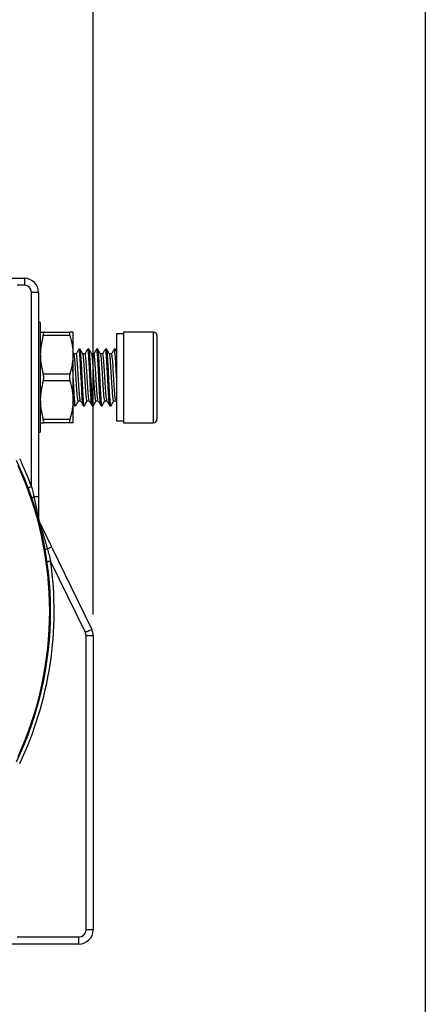
# Model space of a CAD drawing. Units: inches. Extents: x 0.2 to 10.8, y 0.2 to 8.3.
# Drawn here: x 10.1 to 10.8, y 5 to 6.8 of the extents above; entities that cross this region are included whole.
import ezdxf

# ---------------------------------------------------------------- set-up
doc = ezdxf.new("R2010")
doc.units = ezdxf.units.IN
doc.header["$MEASUREMENT"] = 0
doc.layers.add('SKETCH', color=7, linetype='Continuous')
doc.layers.add('TITLE_BLOCK', color=7, linetype='Continuous')
doc.styles.add('SLDTEXTSTYLE0', font='TXT', dxfattribs={"width": 0.75})
doc.dimstyles.new('SLDDIMSTYLE0', dxfattribs={"dimtxt": 0.125, "dimasz": 0.11811, "dimexe": 0, "dimexo": 0.0625, "dimgap": 0.03125, "dimtad": 0, "dimtih": 1, "dimtoh": 1, "dimlfac": 3, "dimrnd": 1e-09, "dimzin": 12, "dimdsep": 46, "dimtxsty": 'SLDTEXTSTYLE0', "dimsah": 1, "dimcen": 0.09, "dimadec": 0, "dimazin": 3, "dimtfac": 1, "dimtofl": 0, "dimtmove": 0, "dimatfit": 3, "dimfxl": 0, "dimfrac": 2, "dimtolj": 1, "dimtzin": 12, "dimarcsym": 0})

# ---------------------------------------------------------------- blocks, each defined once
blk = doc.blocks.new('_D')
at = {"layer": 'SKETCH'}
for p, q in [((8.8105, 5.7735), (8.8105, 7.4039)), ((10.1884, 5.7281), (10.1884, 7.4039)), ((9.479, 7.385), (9.441, 7.385)), ((9.441, 7.385), (9.441, 7.1866)), ((9.8947, 7.385), (9.9328, 7.385)), ((9.9328, 7.385), (9.9328, 7.1866)), ((8.8105, 7.2858), (9.0027, 7.2858)), ((10.1884, 7.2858), (9.9962, 7.2858)), ((9.441, 7.1866), (9.479, 7.1866)), ((9.9328, 7.1866), (9.8947, 7.1866))]:
    blk.add_line(p, q, dxfattribs=at)
for points in [[(8.8105, 7.2858), (8.9286, 7.2661), (8.9286, 7.3055)], [(10.1884, 7.2858), (10.0703, 7.3055), (10.0703, 7.2661)]]:
    blk.add_solid(points, dxfattribs=at)
at = {"layer": 'SKETCH', "char_height": 0.125, "attachment_point": 1, "style": 'SLDTEXTSTYLE0'}
for s, insert in [('4.13"', (9.028, 7.3477)), ('105.0', (9.479, 7.3477))]:
    blk.add_mtext(s, dxfattribs=dict(at, insert=insert))

msp = doc.modelspace()

# ---------------------------------------------------------------- linework, layer by layer
at = {"color": 7, "linetype": 'Continuous', "lineweight": 25}
for p, q in [((10.0178, 6.3509), (10.0611, 6.3509)), ((10.0611, 6.3509), (10.0611, 6.3378)), ((10.0611, 6.3378), (10.0479, 6.3378)), ((10.0874, 6.3247), (10.0742, 6.3247)), ((10.0742, 5.9651), (10.0742, 6.3247)), ((10.0874, 6.3247), (10.0874, 5.9457)), ((10.0907, 6.2689), (10.0874, 6.2689)), ((10.0907, 6.2689), (10.0907, 6.0655)), ((10.0961, 6.2512), (10.1456, 6.2512)), ((10.1456, 6.2446), (10.0961, 6.2446)), ((10.151, 6.2512), (10.151, 6.2092)), ((10.2449, 6.2479), (10.2317, 6.2479)), ((10.2317, 6.2479), (10.2317, 6.0865)), ((10.3, 6.2512), (10.2449, 6.2512)), ((10.2449, 6.2512), (10.2449, 6.0832)), ((10.3065, 6.2446), (10.3065, 6.0898)), ((10.151, 6.2092), (10.151, 6.1252)), ((10.1531, 6.2105), (10.1513, 6.2136)), ((10.1569, 6.2108), (10.1529, 6.2108)), ((10.1641, 6.2197), (10.162, 6.2197)), ((10.1733, 6.2108), (10.1693, 6.2108)), ((10.1805, 6.2197), (10.1784, 6.2197)), ((10.1897, 6.2108), (10.1857, 6.2108)), ((10.1969, 6.2197), (10.1948, 6.2197)), ((10.2061, 6.2108), (10.2021, 6.2108)), ((10.2133, 6.2197), (10.2112, 6.2197)), ((10.2225, 6.2108), (10.2185, 6.2108)), ((10.2297, 6.2197), (10.2276, 6.2197)), ((10.2318, 6.2163), (10.23, 6.2194)), ((10.0961, 6.1738), (10.1456, 6.1738)), ((10.1456, 6.1606), (10.0961, 6.1606)), ((10.151, 6.1252), (10.151, 6.0832)), ((10.1538, 6.1147), (10.1559, 6.1147)), ((10.161, 6.1236), (10.165, 6.1236)), ((10.1702, 6.1147), (10.1723, 6.1147)), ((10.1774, 6.1236), (10.1814, 6.1236)), ((10.1866, 6.1147), (10.1887, 6.1147)), ((10.1938, 6.1236), (10.1978, 6.1236)), ((10.203, 6.1147), (10.2051, 6.1147)), ((10.2102, 6.1236), (10.2142, 6.1236)), ((10.2194, 6.1147), (10.2215, 6.1147)), ((10.2266, 6.1236), (10.2306, 6.1236)), ((10.2304, 6.124), (10.2315, 6.122)), ((10.0961, 6.0898), (10.1456, 6.0898)), ((10.1456, 6.0832), (10.0961, 6.0832)), ((10.2317, 6.0865), (10.2449, 6.0865)), ((10.2449, 6.0832), (10.3, 6.0832)), ((10.0874, 6.0655), (10.0907, 6.0655)), ((10.0874, 5.9457), (10.0789, 5.9457)), ((10.1115, 5.8531), (10.1858, 5.7002)), ((10.174, 5.6945), (10.1096, 5.827)), ((10.1753, 5.1436), (10.1753, 5.6887)), ((10.1884, 5.6887), (10.1753, 5.6887)), ((10.1884, 5.6887), (10.1884, 5.1436)), ((10.1894, 5.6423), (10.1884, 5.6423)), ((10.1894, 5.2223), (10.1884, 5.2223)), ((10.0479, 5.1305), (10.1622, 5.1305)), ((10.1622, 5.1173), (10.1622, 5.1305)), ((10.1884, 5.1436), (10.1753, 5.1436)), ((10.1622, 5.1173), (10.0178, 5.1173))]:
    msp.add_line(p, q, dxfattribs=at)
at = {"color": 8, "linetype": 'Continuous', "lineweight": 25}
msp.add_line((10.3, 6.0832), (10.3, 6.2512), dxfattribs=at)
at = {"color": 7, "linetype": 'Continuous', "lineweight": 25, "flags": 128}
for points in [[(10.1702, 6.1151), (10.1699, 6.115), (10.1697, 6.1157), (10.1693, 6.1179), (10.1689, 6.1212), (10.1687, 6.1237), (10.1684, 6.1265), (10.1674, 6.1422), (10.1666, 6.1576), (10.1661, 6.1666), (10.1657, 6.1759), (10.1649, 6.1908), (10.1642, 6.2016), (10.1638, 6.2079), (10.1637, 6.2095), (10.1636, 6.2099), (10.1636, 6.2101), (10.1636, 6.2101), (10.1636, 6.2101), (10.1636, 6.2101), (10.1636, 6.2101), (10.1636, 6.2101), (10.163, 6.216), (10.1623, 6.2192), (10.162, 6.2193)], [(10.0681, 5.9628), (10.0682, 5.9628), (10.0686, 5.963), (10.0691, 5.9632), (10.0699, 5.9635), (10.0708, 5.9638), (10.0719, 5.9642), (10.0731, 5.9646), (10.0742, 5.9651)], [(10.1115, 5.8531), (10.1114, 5.8531), (10.111, 5.8529), (10.1103, 5.8525), (10.1094, 5.8521), (10.1083, 5.8516), (10.1069, 5.8509), (10.1054, 5.8502), (10.1038, 5.8494)], [(10.1031, 5.8261), (10.1033, 5.8261), (10.1036, 5.8261), (10.1042, 5.8262), (10.105, 5.8263), (10.106, 5.8265), (10.1072, 5.8266), (10.1084, 5.8268), (10.1096, 5.827)], [(10.1858, 5.7002), (10.1856, 5.7001), (10.1849, 5.6997), (10.1838, 5.6992), (10.1823, 5.6985), (10.1805, 5.6976), (10.1785, 5.6966), (10.1763, 5.6956), (10.174, 5.6945)]]:
    msp.add_lwpolyline(points, dxfattribs=at)
at = {"color": 7, "linetype": 'Continuous', "lineweight": 25}
for centre, radius, start, end in [((10.0611, 6.3247), 0.0262, 0, 90), ((10.0611, 6.3247), 0.0131, 0, 90), ((10.3, 6.2446), 0.00656, 0, 90), ((10.3, 6.0898), 0.00656, 270, 0), ((9.4601, 5.7341), 0.6496, 334.5436, 25.4564), ((9.4601, 5.7341), 0.648, 335.429, 24.571), ((9.4601, 5.7341), 0.6562, 20.6097, 25.4564), ((10.0808, 5.9375), 0.00842, 103.2247, 133.7543), ((10.086, 5.9106), 0.000861, 106.5774, 160.9808), ((10.0841, 5.9086), 0.00325, 6.0872, 60.537), ((10.0878, 5.9022), 0.000693, 103.1899, 122.1537), ((10.0877, 5.9023), 0.000571, 46.867, 101.3952), ((10.0897, 5.8958), 0.000592, 228.7198, 283.0164), ((10.0876, 5.8965), 0.00262, 331.3501, 21.3874), ((10.1012, 5.859), 0.00997, 259.41, 285.0002), ((9.4601, 5.7341), 0.6562, 334.5436, 8.1362), ((10.1622, 5.6887), 0.0131, 0, 25.8948), ((10.1622, 5.6887), 0.0262, 0, 25.8948), ((10.1622, 5.1436), 0.0262, 270, 0), ((10.1622, 5.1436), 0.0131, 270, 0)]:
    msp.add_arc(centre, radius, start, end, dxfattribs=at)
for points, knots in [([(10.0907, 6.2512), (10.0907, 6.2512), (10.0912, 6.2512), (10.0931, 6.2512), (10.0944, 6.2512), (10.0961, 6.2512)], [0, 0, 0, 0, 0.5, 0.5, 1, 1, 1, 1]), ([(10.0961, 6.2446), (10.0967, 6.2466), (10.097, 6.2483), (10.097, 6.2506), (10.0967, 6.2512), (10.0961, 6.2512)], [0, 0, 0, 0, 0.5, 0.5, 1, 1, 1, 1]), ([(10.1456, 6.2512), (10.145, 6.2512), (10.1447, 6.2506), (10.1447, 6.2483), (10.145, 6.2466), (10.1456, 6.2446)], [0, 0, 0, 0, 0.5, 0.5, 1, 1, 1, 1]), ([(10.151, 6.2512), (10.151, 6.2512), (10.1505, 6.2512), (10.1486, 6.2512), (10.1473, 6.2512), (10.1456, 6.2512)], [0, 0, 0, 0, 0.5, 0.5, 1, 1, 1, 1]), ([(10.0907, 6.2092), (10.0907, 6.2062), (10.0908, 6.2032), (10.0913, 6.1972), (10.0916, 6.1942), (10.093, 6.1854), (10.0944, 6.1796), (10.0961, 6.1738)], [0, 0, 0, 0, 0.25, 0.25, 0.5, 0.5, 1, 1, 1, 1]), ([(10.151, 6.2092), (10.151, 6.2062), (10.1509, 6.2032), (10.1504, 6.1972), (10.15, 6.1942), (10.1486, 6.1854), (10.1473, 6.1796), (10.1456, 6.1738)], [0, 0, 0, 0, 0.25, 0.25, 0.5, 0.5, 1, 1, 1, 1]), ([(10.161, 6.1236), (10.161, 6.1236), (10.1607, 6.1229), (10.1602, 6.1254), (10.1593, 6.1313), (10.1585, 6.1412), (10.1577, 6.1535), (10.1569, 6.1673), (10.1561, 6.181), (10.1552, 6.1933), (10.1544, 6.203), (10.1537, 6.2089), (10.1533, 6.2097), (10.1531, 6.21)], [0, 0, 0, 0, 0.00046, 0.104161, 0.209134, 0.311851, 0.416837, 0.520501, 0.624203, 0.729175, 0.831894, 0.936879, 1, 1, 1, 1]), ([(10.1618, 6.2195), (10.161, 6.218), (10.1593, 6.2151), (10.1576, 6.2122), (10.1568, 6.2108)], [0, 0, 0, 0, 0.5118383, 1, 1, 1, 1]), ([(10.1647, 6.1249), (10.1644, 6.1256), (10.1637, 6.1275), (10.1627, 6.1408), (10.1614, 6.16), (10.1602, 6.1813), (10.1589, 6.199), (10.1578, 6.2098), (10.1572, 6.2098), (10.1569, 6.2098)], [0, 0, 0, 0, 0.113937, 0.269315, 0.426937, 0.582319, 0.73898, 0.895649, 1, 1, 1, 1]), ([(10.1725, 6.1149), (10.1725, 6.1149), (10.1723, 6.1145), (10.1718, 6.115), (10.1712, 6.1186), (10.1705, 6.1251), (10.1699, 6.1341), (10.1693, 6.1453), (10.1686, 6.1576), (10.168, 6.1704), (10.1674, 6.1823), (10.1668, 6.1941), (10.1661, 6.2042), (10.1655, 6.2122), (10.1649, 6.2175), (10.1644, 6.2199), (10.1641, 6.2195), (10.1641, 6.2194)], [0, 0, 0, 0, 0.002339, 0.076484, 0.148548, 0.231316, 0.301562, 0.375547, 0.464082, 0.526716, 0.60179, 0.677627, 0.75251, 0.826762, 0.902527, 0.977682, 1, 1, 1, 1]), ([(10.1695, 6.2105), (10.1686, 6.212), (10.1669, 6.2149), (10.1652, 6.2179), (10.1643, 6.2194)], [0, 0, 0, 0, 0.499884, 1, 1, 1, 1]), ([(10.1774, 6.1236), (10.1774, 6.1236), (10.1771, 6.1229), (10.1766, 6.1254), (10.1757, 6.1313), (10.175, 6.1412), (10.1741, 6.1535), (10.1733, 6.1673), (10.1725, 6.181), (10.1716, 6.1933), (10.1709, 6.203), (10.1701, 6.2089), (10.1697, 6.2097), (10.1695, 6.21)], [0, 0, 0, 0, 0.000362, 0.104059, 0.209033, 0.31175, 0.416733, 0.520403, 0.6241, 0.729073, 0.83179, 0.936775, 1, 1, 1, 1]), ([(10.1782, 6.2195), (10.1774, 6.218), (10.1757, 6.2151), (10.174, 6.2122), (10.1732, 6.2108)], [0, 0, 0, 0, 0.511841, 1, 1, 1, 1]), ([(10.1812, 6.1249), (10.1809, 6.1256), (10.1801, 6.1275), (10.1791, 6.1408), (10.1778, 6.16), (10.1766, 6.1813), (10.1753, 6.199), (10.1742, 6.2098), (10.1736, 6.2098), (10.1733, 6.2098)], [0, 0, 0, 0, 0.113937, 0.269315, 0.426937, 0.582319, 0.73898, 0.895649, 1, 1, 1, 1]), ([(10.1866, 6.1151), (10.1865, 6.115), (10.1864, 6.1148), (10.1861, 6.1159), (10.1856, 6.1181), (10.1852, 6.1221), (10.1846, 6.1296), (10.1839, 6.1405), (10.1831, 6.1553), (10.1825, 6.167), (10.182, 6.1784), (10.1813, 6.1906), (10.1806, 6.202), (10.1802, 6.208), (10.1798, 6.2127), (10.1794, 6.2166), (10.1788, 6.2195), (10.1785, 6.2194), (10.1784, 6.2193)], [0, 0, 0, 0, 0.035139, 0.06201, 0.11259, 0.190282, 0.217414, 0.342658, 0.441711, 0.498438, 0.554772, 0.650877, 0.727903, 0.803767, 0.812689, 0.881451, 0.958883, 1, 1, 1, 1]), ([(10.1887, 6.115), (10.1885, 6.115), (10.1882, 6.1151), (10.1876, 6.1188), (10.1869, 6.1254), (10.1863, 6.1345), (10.1857, 6.1457), (10.185, 6.1578), (10.1844, 6.1703), (10.1838, 6.1826), (10.1832, 6.1939), (10.1826, 6.204), (10.1819, 6.2127), (10.1812, 6.218), (10.1807, 6.2198), (10.1805, 6.2196), (10.1805, 6.2196)], [0, 0, 0, 0, 0.054203, 0.132072, 0.213079, 0.288372, 0.362919, 0.451812, 0.515638, 0.588937, 0.67752, 0.737146, 0.820969, 0.920811, 0.986908, 1, 1, 1, 1]), ([(10.1859, 6.2105), (10.185, 6.212), (10.1833, 6.2149), (10.1816, 6.2179), (10.1807, 6.2194)], [0, 0, 0, 0, 0.499885, 1, 1, 1, 1]), ([(10.1938, 6.1236), (10.1938, 6.1236), (10.1935, 6.1229), (10.193, 6.1254), (10.1921, 6.1313), (10.1914, 6.1412), (10.1905, 6.1535), (10.1897, 6.1672), (10.1889, 6.1809), (10.188, 6.1933), (10.1873, 6.203), (10.1865, 6.2089), (10.1861, 6.2097), (10.1859, 6.21)], [0, 0, 0, 0, 0.000263, 0.103956, 0.208931, 0.311648, 0.41663, 0.520302, 0.623996, 0.728971, 0.831687, 0.93667, 1, 1, 1, 1]), ([(10.1946, 6.2195), (10.1938, 6.218), (10.1921, 6.2151), (10.1904, 6.2122), (10.1896, 6.2108)], [0, 0, 0, 0, 0.5118383, 1, 1, 1, 1]), ([(10.1976, 6.1249), (10.1973, 6.1256), (10.1965, 6.1275), (10.1955, 6.1408), (10.1942, 6.16), (10.193, 6.1813), (10.1917, 6.199), (10.1906, 6.2098), (10.19, 6.2098), (10.1897, 6.2098)], [0, 0, 0, 0, 0.113937, 0.269315, 0.426937, 0.582319, 0.73898, 0.895649, 1, 1, 1, 1]), ([(10.203, 6.1151), (10.2029, 6.115), (10.2026, 6.1147), (10.2022, 6.1172), (10.2017, 6.1208), (10.2015, 6.1237), (10.201, 6.1297), (10.2003, 6.1406), (10.1995, 6.1554), (10.1989, 6.1669), (10.1984, 6.1784), (10.1977, 6.1906), (10.1971, 6.2011), (10.1967, 6.2068), (10.1965, 6.2092), (10.1965, 6.2099), (10.1964, 6.2101), (10.1962, 6.2126), (10.1958, 6.2164), (10.1952, 6.2195), (10.1949, 6.2193), (10.1948, 6.2192)], [0, 0, 0, 0, 0.033964, 0.114541, 0.162514, 0.191267, 0.217158, 0.343628, 0.44211, 0.497802, 0.554817, 0.651335, 0.728932, 0.784188, 0.798913, 0.802974, 0.804179, 0.804834, 0.882494, 0.955799, 1, 1, 1, 1]), ([(10.2053, 6.1149), (10.2053, 6.1149), (10.2051, 6.1143), (10.2046, 6.1151), (10.2039, 6.1192), (10.2033, 6.1257), (10.2028, 6.1336), (10.2022, 6.1437), (10.2015, 6.1566), (10.2009, 6.1698), (10.2002, 6.1828), (10.1996, 6.1927), (10.1992, 6.2), (10.1989, 6.2056), (10.1983, 6.2128), (10.1976, 6.2178), (10.1971, 6.2198), (10.1969, 6.2195), (10.1969, 6.2194)], [0, 0, 0, 0, 0.004358, 0.078939, 0.163804, 0.241532, 0.289776, 0.362287, 0.458346, 0.527716, 0.595471, 0.691132, 0.717974, 0.754173, 0.824132, 0.919113, 0.979499, 1, 1, 1, 1]), ([(10.2023, 6.2105), (10.2014, 6.212), (10.1997, 6.2149), (10.198, 6.2179), (10.1971, 6.2194)], [0, 0, 0, 0, 0.499884, 1, 1, 1, 1]), ([(10.2102, 6.1236), (10.2102, 6.1236), (10.2099, 6.1229), (10.2094, 6.1254), (10.2085, 6.1312), (10.2078, 6.1412), (10.2069, 6.1535), (10.2061, 6.1672), (10.2053, 6.1809), (10.2044, 6.1933), (10.2037, 6.203), (10.2029, 6.2089), (10.2025, 6.2097), (10.2023, 6.21)], [0, 0, 0, 0, 0.000165, 0.103854, 0.20883, 0.311547, 0.416528, 0.520202, 0.623893, 0.728868, 0.831585, 0.936566, 1, 1, 1, 1]), ([(10.211, 6.2195), (10.2102, 6.218), (10.2085, 6.2151), (10.2068, 6.2122), (10.206, 6.2108)], [0, 0, 0, 0, 0.5118383, 1, 1, 1, 1]), ([(10.214, 6.1249), (10.2137, 6.1256), (10.2129, 6.1275), (10.2119, 6.1408), (10.2106, 6.16), (10.2094, 6.1813), (10.2081, 6.199), (10.207, 6.2098), (10.2064, 6.2098), (10.2061, 6.2098)], [0, 0, 0, 0, 0.113937, 0.269315, 0.426937, 0.582319, 0.73898, 0.895649, 1, 1, 1, 1]), ([(10.2194, 6.1151), (10.2193, 6.115), (10.2192, 6.1148), (10.2188, 6.1159), (10.2184, 6.1182), (10.218, 6.1218), (10.2176, 6.1267), (10.2172, 6.1323), (10.2165, 6.1433), (10.2159, 6.1555), (10.2153, 6.1678), (10.2147, 6.1799), (10.2141, 6.1919), (10.2134, 6.203), (10.2128, 6.2117), (10.2122, 6.2167), (10.2118, 6.2186), (10.2115, 6.2195), (10.2113, 6.2194), (10.2112, 6.2194)], [0, 0, 0, 0, 0.037111, 0.063715, 0.114559, 0.192189, 0.201097, 0.268132, 0.345016, 0.442996, 0.499589, 0.568647, 0.662984, 0.730233, 0.815622, 0.901085, 0.939973, 0.960881, 1, 1, 1, 1]), ([(10.2217, 6.115), (10.2217, 6.1149), (10.2214, 6.1141), (10.221, 6.1153), (10.2203, 6.1191), (10.2197, 6.1263), (10.2191, 6.135), (10.2184, 6.146), (10.2178, 6.1582), (10.2172, 6.1709), (10.2166, 6.183), (10.2159, 6.1952), (10.2153, 6.2048), (10.2147, 6.2129), (10.214, 6.2177), (10.2136, 6.2198), (10.2133, 6.2195), (10.2133, 6.2194)], [0, 0, 0, 0, 0.0052813, 0.0767564, 0.1671547, 0.2399716, 0.3075947, 0.380154, 0.4669622, 0.5299979, 0.604787, 0.6829417, 0.7662055, 0.823817, 0.9146504, 0.9804441, 1, 1, 1, 1]), ([(10.2187, 6.2105), (10.2179, 6.212), (10.2161, 6.2149), (10.2144, 6.2179), (10.2135, 6.2194)], [0, 0, 0, 0, 0.499884, 1, 1, 1, 1]), ([(10.2266, 6.1236), (10.2266, 6.1236), (10.2263, 6.1229), (10.2258, 6.1254), (10.2249, 6.1312), (10.2242, 6.1412), (10.2233, 6.1535), (10.2225, 6.1672), (10.2217, 6.1809), (10.2208, 6.1933), (10.2201, 6.203), (10.2193, 6.2089), (10.2189, 6.2097), (10.2187, 6.21)], [0, 0, 0, 0, 0.000067, 0.1037518, 0.2087292, 0.3114446, 0.4164247, 0.5201033, 0.6237889, 0.7287655, 0.8314818, 0.936461, 1, 1, 1, 1]), ([(10.2274, 6.2195), (10.2266, 6.218), (10.2248, 6.2151), (10.2231, 6.2121), (10.2223, 6.2106)], [0, 0, 0, 0, 0.500164, 1, 1, 1, 1]), ([(10.2304, 6.1249), (10.2301, 6.1256), (10.2293, 6.1275), (10.2283, 6.1408), (10.227, 6.16), (10.2258, 6.1813), (10.2246, 6.199), (10.2234, 6.2098), (10.2228, 6.2098), (10.2225, 6.2098)], [0, 0, 0, 0, 0.113937, 0.269315, 0.426937, 0.582319, 0.73898, 0.895649, 1, 1, 1, 1]), ([(10.2317, 6.1672), (10.2316, 6.1703), (10.2312, 6.1788), (10.2305, 6.1909), (10.2299, 6.2013), (10.2295, 6.2068), (10.2293, 6.2093), (10.229, 6.2126), (10.2286, 6.2167), (10.228, 6.2196), (10.2277, 6.2194), (10.2276, 6.2193)], [0, 0, 0, 0, 0.113098, 0.308066, 0.461887, 0.567631, 0.598201, 0.613866, 0.769107, 0.923786, 1, 1, 1, 1]), ([(10.23, 6.2191), (10.2299, 6.2193), (10.2298, 6.2198), (10.2297, 6.2196), (10.2297, 6.2194)], [0, 0, 0, 0, 0.510909, 1, 1, 1, 1]), ([(10.0961, 6.1606), (10.0967, 6.1626), (10.097, 6.1649), (10.097, 6.1695), (10.0967, 6.1718), (10.0961, 6.1738)], [0, 0, 0, 0, 0.5, 0.5, 1, 1, 1, 1]), ([(10.1456, 6.1738), (10.145, 6.1718), (10.1447, 6.1695), (10.1447, 6.1649), (10.145, 6.1626), (10.1456, 6.1606)], [0, 0, 0, 0, 0.5, 0.5, 1, 1, 1, 1]), ([(10.1559, 6.115), (10.1557, 6.115), (10.1554, 6.115), (10.1548, 6.1186), (10.1543, 6.1236), (10.1539, 6.1288), (10.1535, 6.135), (10.1528, 6.1458), (10.1522, 6.1581), (10.1516, 6.1705), (10.1512, 6.1777), (10.151, 6.182)], [0, 0, 0, 0, 0.084647, 0.226147, 0.352759, 0.386782, 0.476338, 0.620303, 0.7727, 0.86668, 1, 1, 1, 1]), ([(10.1538, 6.1151), (10.1537, 6.115), (10.1536, 6.1148), (10.1533, 6.1158), (10.1529, 6.1176), (10.1526, 6.1205), (10.1521, 6.1249), (10.1517, 6.1314), (10.1512, 6.1385), (10.151, 6.142)], [0, 0, 0, 0, 0.097151, 0.176683, 0.324011, 0.468484, 0.552147, 0.774881, 1, 1, 1, 1]), ([(10.0907, 6.1252), (10.0907, 6.1222), (10.0908, 6.1192), (10.0913, 6.1132), (10.0916, 6.1103), (10.093, 6.1014), (10.0944, 6.0956), (10.0961, 6.0898)], [0, 0, 0, 0, 0.25, 0.25, 0.5, 0.5, 1, 1, 1, 1]), ([(10.151, 6.1252), (10.151, 6.1222), (10.1509, 6.1192), (10.1504, 6.1132), (10.15, 6.1103), (10.1486, 6.1014), (10.1473, 6.0956), (10.1456, 6.0898)], [0, 0, 0, 0, 0.25, 0.25, 0.5, 0.5, 1, 1, 1, 1]), ([(10.1508, 6.1198), (10.1508, 6.1197), (10.1517, 6.1181), (10.1526, 6.1166), (10.1535, 6.1151)], [0, 0, 0, 0, 0.053758, 1, 1, 1, 1]), ([(10.1561, 6.1149), (10.1569, 6.1164), (10.1586, 6.1193), (10.1603, 6.1222), (10.1611, 6.1236)], [0, 0, 0, 0, 0.511816, 1, 1, 1, 1]), ([(10.1648, 6.124), (10.1656, 6.1225), (10.1673, 6.1195), (10.169, 6.1166), (10.1699, 6.1151)], [0, 0, 0, 0, 0.499948, 1, 1, 1, 1]), ([(10.1725, 6.1149), (10.1733, 6.1164), (10.175, 6.1193), (10.1767, 6.1222), (10.1775, 6.1236)], [0, 0, 0, 0, 0.511815, 1, 1, 1, 1]), ([(10.1812, 6.124), (10.182, 6.1225), (10.1837, 6.1195), (10.1855, 6.1166), (10.1863, 6.1151)], [0, 0, 0, 0, 0.499948, 1, 1, 1, 1]), ([(10.1889, 6.1149), (10.1897, 6.1164), (10.1914, 6.1193), (10.1931, 6.1222), (10.1939, 6.1236)], [0, 0, 0, 0, 0.511815, 1, 1, 1, 1]), ([(10.1976, 6.124), (10.1984, 6.1225), (10.2001, 6.1195), (10.2019, 6.1166), (10.2027, 6.1151)], [0, 0, 0, 0, 0.499948, 1, 1, 1, 1]), ([(10.2053, 6.1149), (10.2061, 6.1164), (10.2078, 6.1193), (10.2095, 6.1222), (10.2103, 6.1236)], [0, 0, 0, 0, 0.511816, 1, 1, 1, 1]), ([(10.214, 6.124), (10.2148, 6.1225), (10.2165, 6.1195), (10.2183, 6.1166), (10.2191, 6.1151)], [0, 0, 0, 0, 0.499948, 1, 1, 1, 1]), ([(10.2217, 6.1149), (10.2225, 6.1164), (10.2242, 6.1193), (10.2259, 6.1222), (10.2267, 6.1236)], [0, 0, 0, 0, 0.511816, 1, 1, 1, 1]), ([(10.0907, 6.0832), (10.0907, 6.0832), (10.0912, 6.0832), (10.0931, 6.0832), (10.0944, 6.0832), (10.0961, 6.0832)], [0, 0, 0, 0, 0.5, 0.5, 1, 1, 1, 1]), ([(10.0961, 6.0832), (10.0967, 6.0832), (10.097, 6.0838), (10.097, 6.0861), (10.0967, 6.0878), (10.0961, 6.0898)], [0, 0, 0, 0, 0.5, 0.5, 1, 1, 1, 1]), ([(10.1456, 6.0898), (10.145, 6.0878), (10.1447, 6.0861), (10.1447, 6.0838), (10.145, 6.0832), (10.1456, 6.0832)], [0, 0, 0, 0, 0.5, 0.5, 1, 1, 1, 1]), ([(10.151, 6.0832), (10.151, 6.0832), (10.1505, 6.0832), (10.1486, 6.0832), (10.1473, 6.0832), (10.1456, 6.0832)], [0, 0, 0, 0, 0.5, 0.5, 1, 1, 1, 1]), ([(10.0789, 5.9457), (10.0801, 5.94), (10.0813, 5.9343), (10.0836, 5.9229), (10.0847, 5.9172), (10.0857, 5.9114)], [0, 0, 0, 0, 0.5, 0.5, 1, 1, 1, 1]), ([(10.0874, 5.9457), (10.0874, 5.9395), (10.0874, 5.9332), (10.0874, 5.924), (10.0874, 5.921), (10.0874, 5.9149), (10.0874, 5.9118), (10.0874, 5.9089)], [0, 0, 0, 0, 0.5, 0.5, 0.75, 0.75, 1, 1, 1, 1]), ([(10.0874, 5.9089), (10.0874, 5.908), (10.0874, 5.907), (10.0877, 5.905), (10.0878, 5.9039), (10.0881, 5.9028)], [0, 0, 0, 0, 0.5, 0.5, 1, 1, 1, 1]), ([(10.0881, 5.9028), (10.0883, 5.9018), (10.0886, 5.9008), (10.0893, 5.8991), (10.0896, 5.8983), (10.09, 5.8975)], [0, 0, 0, 0, 0.5, 0.5, 1, 1, 1, 1]), ([(10.0899, 5.8953), (10.0911, 5.8915), (10.0923, 5.8877), (10.0948, 5.8801), (10.0959, 5.8762), (10.0994, 5.8648), (10.1017, 5.8571), (10.1038, 5.8494)], [0, 0, 0, 0, 0.25, 0.25, 0.5, 0.5, 1, 1, 1, 1]), ([(10.09, 5.8975), (10.0917, 5.894), (10.0935, 5.8903), (10.097, 5.883), (10.0988, 5.8793), (10.1043, 5.8681), (10.1079, 5.8606), (10.1115, 5.8531)], [0, 0, 0, 0, 0.25, 0.25, 0.5, 0.5, 1, 1, 1, 1])]:
    msp.add_open_spline(points, degree=3, knots=knots, dxfattribs=at)
for points in [[(10.0961, 6.2446), (10.0927, 6.233), (10.0907, 6.2212), (10.0907, 6.2092)], [(10.1456, 6.2446), (10.149, 6.233), (10.151, 6.2212), (10.151, 6.2092)], [(10.0961, 6.1606), (10.0927, 6.149), (10.0907, 6.1372), (10.0907, 6.1252)], [(10.1456, 6.1606), (10.149, 6.149), (10.151, 6.1372), (10.151, 6.1252)], [(10.0742, 5.9651), (10.0759, 5.9586), (10.0774, 5.9522), (10.0789, 5.9457)], [(10.0857, 5.9114), (10.0862, 5.9086), (10.0869, 5.9057), (10.0876, 5.9029)], [(10.0876, 5.9029), (10.0883, 5.9003), (10.089, 5.8978), (10.0899, 5.8953)], [(10.1038, 5.8494), (10.1058, 5.842), (10.1078, 5.8345), (10.1096, 5.827)]]:
    msp.add_open_spline(points, degree=3, dxfattribs=at)
at = {"layer": 'TITLE_BLOCK'}
msp.add_line((10.8031, 8.3031), (10.8031, 0.1969), dxfattribs=at)

# ---------------------------------------------------------------- dimensions: what is measured, and where the dimension line sits
at = {"layer": 'SKETCH'}
dim = msp.add_linear_dim(base=(8.8105, 7.2858), p1=(10.1884, 5.6887), p2=(8.8105, 5.7341), dimstyle='SLDDIMSTYLE0', dxfattribs=at)
dim.commit()
dim.dimension.update_dxf_attribs({"geometry": '_D', "text_midpoint": (9.4994, 7.2858), "dimtype": 160})

doc.saveas('drawing.dxf')
